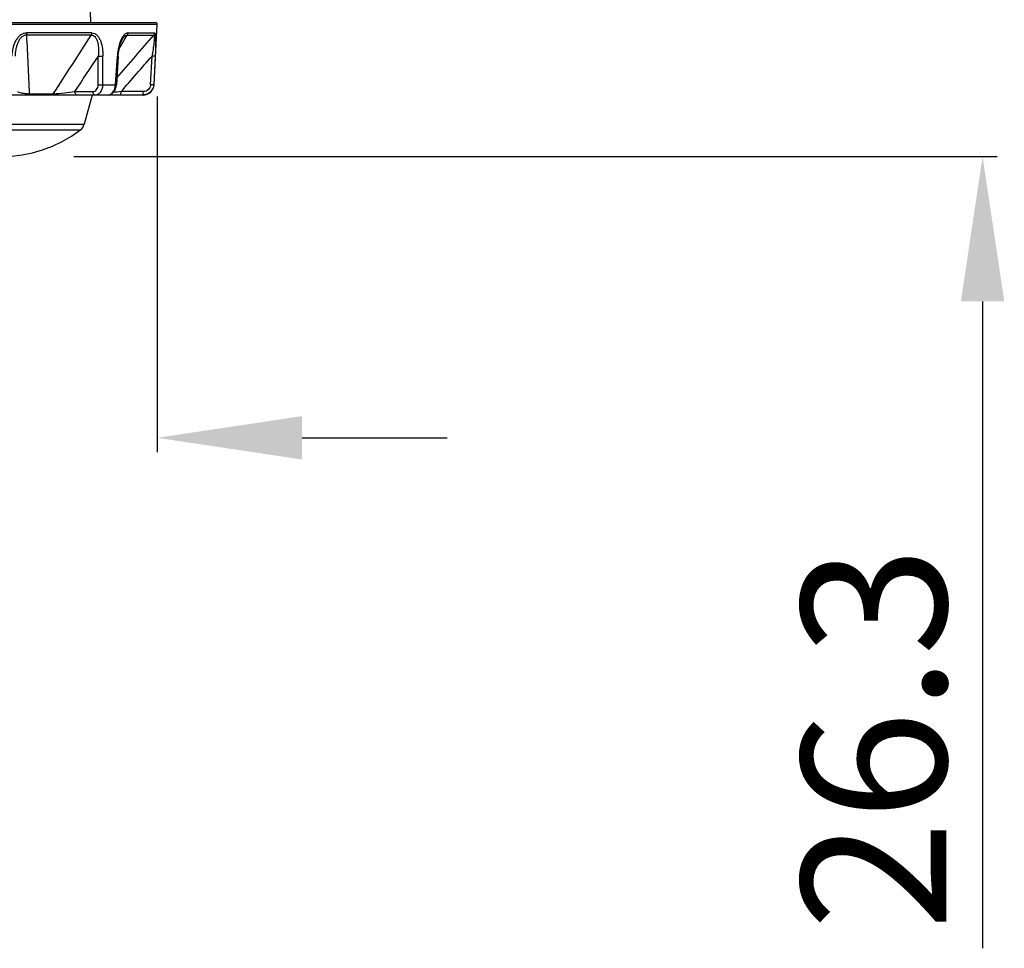
# Model space of a CAD drawing. Extents: x -169 to 3021, y -456 to 1822.
# Drawn here: x 1249 to 1385, y 473 to 602 of the extents above; entities that cross this region are included whole.
import ezdxf

# ---------------------------------------------------------------- set-up
doc = ezdxf.new("R2010")
doc.units = 0
doc.header["$LTSCALE"] = 65.395
doc.header["$PDMODE"] = 3
doc.header["$PDSIZE"] = 1
doc.layers.get('0').update_dxf_attribs({"linetype": 'CONTINUOUS'})
doc.layers.get('Defpoints').update_dxf_attribs({"linetype": 'CONTINUOUS'})
doc.layers.add('00_COMPONENTS', color=7, linetype='CONTINUOUS')
doc.layers.add('AM_5', color=3, linetype='CONTINUOUS', lineweight=25)
doc.styles.get("Standard").update_dxf_attribs({"font": 'txt', "width": 0.8})
doc.dimstyles.new('STANDARD$0', dxfattribs={"dimtxt": 20, "dimasz": 20, "dimexe": 2, "dimexo": 10, "dimgap": 5, "dimtad": 1, "dimdsep": 46, "dimtxsty": 'Standard', "dimblk": '_ARROW_FILLED', "dimcen": 0.09, "dimadec": 0, "dimazin": 0, "dimtp": 0.01, "dimtm": 0.01, "dimtfac": 1, "dimtofl": 0, "dimtmove": 0, "dimatfit": 3, "dimldrblk": '_ARROW_FILLED', "dimfxl": 1, "dimtolj": 1, "dimarcsym": 0})

# ---------------------------------------------------------------- blocks, each defined once
blk = doc.blocks.new('_ARROW_FILLED')
at = {"color": 0, "linetype": 'ByBlock'}
blk.add_solid([(0, 0), (-1, 0.15), (-1, -0.15)], dxfattribs=at)
blk = doc.blocks.new('*D20')
at = {"layer": 'AM_5', "color": 0, "lineweight": -2, "transparency": 16777216}
for p, q in [((1382.31, 628.98), (1382.31, 648.98)), ((1285.59, 608.98), (1384.31, 608.98)), ((1256.91, 582.68), (1384.31, 582.68)), ((1382.31, 562.68), (1382.31, 473.39))]:
    blk.add_line(p, q, dxfattribs=at)
at = {"layer": 'Defpoints', "color": 0, "transparency": 16777216}
for p in [(1275.59, 608.98), (1382.31, 608.98), (1246.91, 582.68)]:
    blk.add_point(p, dxfattribs=at)
at = {"layer": 'AM_5', "color": 0, "lineweight": -2, "transparency": 16777216, "xscale": 20, "yscale": 20, "zscale": 20}
for p, rotation in [((1382.31, 608.98), 270), ((1382.31, 582.68), 90)]:
    blk.add_blockref('_ARROW_FILLED', p, dxfattribs=dict(at, rotation=rotation))
at = {"layer": 'AM_5', "color": 0, "transparency": 16777216, "insert": (1367.31, 502.39), "char_height": 20, "attachment_point": 5, "rotation": 90}
blk.add_mtext('\\A1;26.3', dxfattribs=at)
blk = doc.blocks.new('*D21')
at = {"layer": 'AM_5', "color": 0, "lineweight": -2, "transparency": 16777216}
for p, q in [((1225.42, 590.97), (1225.42, 541.86)), ((1268.4, 590.97), (1268.4, 541.86)), ((1205.42, 543.86), (1138.78, 543.86)), ((1288.4, 543.86), (1308.4, 543.86))]:
    blk.add_line(p, q, dxfattribs=at)
at = {"layer": 'Defpoints', "color": 0, "transparency": 16777216}
for p in [(1225.42, 600.97), (1268.4, 600.97), (1268.4, 543.86)]:
    blk.add_point(p, dxfattribs=at)
at = {"layer": 'AM_5', "color": 0, "lineweight": -2, "transparency": 16777216, "xscale": 20, "yscale": 20, "zscale": 20}
blk.add_blockref('_ARROW_FILLED', (1225.42, 543.86), dxfattribs=at)
at = {"layer": 'AM_5', "color": 0, "lineweight": -2, "transparency": 16777216, "xscale": 20, "yscale": 20, "zscale": 20, "rotation": 180}
blk.add_blockref('_ARROW_FILLED', (1268.4, 543.86), dxfattribs=at)
at = {"layer": 'AM_5', "color": 0, "transparency": 16777216, "insert": (1157.11, 558.86), "char_height": 20, "attachment_point": 5}
blk.add_mtext('\\A1;43', dxfattribs=at)

msp = doc.modelspace()

# ---------------------------------------------------------------- linework, layer by layer
at = {"layer": '00_COMPONENTS', "color": 7, "linetype": 'Continuous'}
for p, q in [((1259.249, 601.178), (1259.144, 604.195)), ((1225.417, 600.968), (1268.395, 600.968)), ((1225.617, 601.178), (1268.195, 601.178)), ((1267.956, 592.599), (1268.395, 600.968)), ((1259.301, 599.45), (1250.397, 599.45)), ((1259.369, 599.745), (1250.417, 599.745)), ((1263.841, 598.755), (1264.239, 599.45)), ((1264.239, 599.45), (1267.927, 599.45)), ((1264.333, 599.745), (1268.041, 599.745)), ((1263.164, 597.572), (1263.841, 598.755)), ((1263.6, 598.893), (1263.6, 598.893)), ((1260.264, 592.599), (1260.273, 596.554)), ((1260.897, 592.599), (1260.904, 596.553)), ((1262.634, 592.599), (1262.904, 596.553)), ((1267.49, 592.599), (1267.686, 596.554)), ((1268.117, 596.553), (1267.921, 592.599)), ((1263.027, 596.546), (1262.76, 592.592)), ((1260.897, 592.599), (1262.634, 592.599)), ((1262.728, 592.345), (1262.76, 592.592)), ((1267.921, 592.599), (1267.956, 592.599)), ((1266.459, 591.178), (1227.354, 591.178)), ((1250.779, 591.357), (1254.061, 591.357)), ((1257.019, 591.652), (1259.49, 591.652)), ((1259.406, 591.178), (1258.329, 587.16)), ((1266.484, 591.652), (1263.41, 591.652)), ((1235.483, 587.16), (1258.329, 587.16)), ((1236.022, 586.356), (1257.79, 586.356))]:
    msp.add_line(p, q, dxfattribs=at)
for points in [[(1263.027, 596.546), (1263.068, 596.987), (1263.141, 597.475), (1263.234, 597.911), (1263.342, 598.285), (1263.461, 598.607), (1263.6, 598.893)], [(1261.613, 591.178), (1261.753, 591.189), (1262.085, 591.312), (1262.376, 591.562), (1262.596, 591.918), (1262.728, 592.345)]]:
    msp.add_lwpolyline(points, dxfattribs=at)
for centre, radius, start, end in [((1268.195, 600.978), 0.2, 357, 90), ((537.536, 561.751), 713.857, 2.376892, 3.027206), ((-188.919, 1531.462), 1722.204, 326.915626, 327.236401), ((538.97, 1224.981), 960.555, 318.901476, 319.3665), ((1266.386, 597.501), 3.26, 153.06718, 153.58581), ((730.099, 945.015), 634.437, 326.153383, 326.684775), ((746.043, 1047.273), 689.39, 318.631129, 319.17177), ((1266.459, 592.678), 1.5, 270, 357), ((1261.591, 591.924), 0.748, 289.72973, 292.50758), ((1309.671, 180.658), 413.589, 96.42207, 96.57203), ((1256.881, 587.548), 1.5, 307.33975, 345), ((1246.906, 600.623), 17.945, 232.66025, 307.33975)]:
    msp.add_arc(centre, radius, start, end, dxfattribs=at)
for points, knots in [([(1250.417, 599.745), (1250.244, 599.745), (1249.895, 599.68), (1249.443, 599.407), (1249.083, 599.023), (1248.714, 598.428), (1248.428, 597.595), (1248.337, 596.901), (1248.32, 596.553)], [0, 0, 0, 0, 0.1238063, 0.2485244, 0.3737842, 0.4992023, 0.7495567, 1, 1, 1, 1]), ([(1250.397, 599.45), (1250.259, 599.454), (1249.971, 599.395), (1249.615, 599.137), (1249.341, 598.783), (1249.134, 598.377), (1248.981, 597.94), (1248.839, 597.334), (1248.792, 596.866), (1248.782, 596.553)], [0, 0, 0, 0, 0.115289, 0.2343116, 0.3575876, 0.4837329, 0.6115434, 0.7405889, 1, 1, 1, 1]), ([(1250.397, 599.45), (1250.4, 599.471), (1250.411, 599.569), (1250.416, 599.667), (1250.417, 599.745)], [0, 0, 0, 0, 0.2128882, 1, 1, 1, 1]), ([(1259.301, 599.45), (1259.311, 599.47), (1259.349, 599.564), (1259.366, 599.666), (1259.369, 599.745)], [0, 0, 0, 0, 0.2226339, 1, 1, 1, 1]), ([(1259.301, 599.45), (1259.414, 599.454), (1259.654, 599.395), (1259.916, 599.127), (1260.091, 598.774), (1260.206, 598.37), (1260.276, 597.936), (1260.317, 597.327), (1260.3, 596.863), (1260.273, 596.553)], [0, 0, 0, 0, 0.1017505, 0.2085513, 0.326188, 0.4524927, 0.5845598, 0.7207677, 1, 1, 1, 1]), ([(1259.369, 599.745), (1259.509, 599.745), (1259.8, 599.678), (1260.152, 599.397), (1260.417, 599.013), (1260.68, 598.413), (1260.863, 597.582), (1260.905, 596.899), (1260.904, 596.553)], [0, 0, 0, 0, 0.1093241, 0.2226771, 0.342964, 0.4689279, 0.7308917, 1, 1, 1, 1]), ([(1264.333, 599.745), (1264.252, 599.745), (1264.024, 599.685), (1263.723, 599.403), (1263.558, 599.131), (1263.48, 598.978)], [0, 0, 0, 0, 0.2039905, 0.5679676, 1, 1, 1, 1]), ([(1263.6, 598.894), (1263.644, 598.972), (1263.736, 599.117), (1263.92, 599.338), (1264.117, 599.456), (1264.239, 599.45)], [0, 0, 0, 0, 0.3074872, 0.5827592, 1, 1, 1, 1]), ([(1264.333, 599.745), (1264.332, 599.717), (1264.32, 599.614), (1264.282, 599.513), (1264.239, 599.45)], [0, 0, 0, 0, 0.266556, 1, 1, 1, 1]), ([(1267.927, 599.45), (1267.959, 599.455), (1267.993, 599.358), (1267.998, 599.258), (1268.001, 599.116), (1267.993, 598.956), (1267.975, 598.705), (1267.94, 598.364), (1267.887, 597.933), (1267.803, 597.326), (1267.734, 596.864), (1267.686, 596.553)], [0, 0, 0, 0, 0.0337687, 0.0696728, 0.1168899, 0.1728119, 0.2353673, 0.3737323, 0.5230554, 0.6790237, 1, 1, 1, 1]), ([(1268.041, 599.745), (1268.04, 599.717), (1268.025, 599.612), (1267.977, 599.511), (1267.927, 599.45)], [0, 0, 0, 0, 0.2610237, 1, 1, 1, 1]), ([(1268.041, 599.745), (1268.081, 599.745), (1268.121, 599.645), (1268.143, 599.53), (1268.17, 599.312), (1268.183, 598.992), (1268.185, 598.557), (1268.177, 598.083), (1268.156, 597.41), (1268.134, 596.898), (1268.117, 596.553)], [0, 0, 0, 0, 0.036936, 0.0729476, 0.119582, 0.2365072, 0.373794, 0.5227786, 0.6785612, 1, 1, 1, 1]), ([(1263.467, 598.951), (1263.287, 598.59), (1263.044, 597.792), (1262.933, 596.974), (1262.904, 596.553)], [0, 0, 0, 0, 0.4891776, 1, 1, 1, 1]), ([(1260.273, 596.553), (1260.322, 596.551), (1260.532, 596.544), (1260.743, 596.544), (1260.904, 596.553)], [0, 0, 0, 0, 0.231604, 1, 1, 1, 1]), ([(1262.904, 596.553), (1262.921, 596.552), (1262.951, 596.551), (1262.986, 596.548), (1263.006, 596.547), (1263.018, 596.546), (1263.022, 596.547), (1263.027, 596.545), (1263.027, 596.546)], [0, 0, 0, 0, 0.4071338, 0.7260232, 0.8433369, 0.9293742, 0.9822202, 1, 1, 1, 1]), ([(1268.117, 596.553), (1268.113, 596.551), (1268.1, 596.55), (1268.074, 596.547), (1268.033, 596.546), (1267.955, 596.545), (1267.837, 596.548), (1267.738, 596.551), (1267.686, 596.553)], [0, 0, 0, 0, 0.0289589, 0.0898898, 0.1846723, 0.3107299, 0.6351254, 1, 1, 1, 1]), ([(1259.49, 591.652), (1259.592, 591.652), (1259.803, 591.704), (1260.061, 591.918), (1260.224, 592.233), (1260.263, 592.475), (1260.264, 592.599)], [0, 0, 0, 0, 0.2260627, 0.4641783, 0.7235391, 1, 1, 1, 1]), ([(1259.792, 591.178), (1259.936, 591.178), (1260.24, 591.258), (1260.603, 591.583), (1260.839, 592.052), (1260.895, 592.413), (1260.897, 592.599)], [0, 0, 0, 0, 0.218528, 0.4550938, 0.7177246, 1, 1, 1, 1]), ([(1260.264, 592.599), (1260.311, 592.597), (1260.523, 592.59), (1260.734, 592.59), (1260.897, 592.599)], [0, 0, 0, 0, 0.2269209, 1, 1, 1, 1]), ([(1261.877, 591.232), (1262.1, 591.325), (1262.382, 591.642), (1262.576, 592.146), (1262.625, 592.445), (1262.634, 592.599)], [0, 0, 0, 0, 0.4458813, 0.7146758, 1, 1, 1, 1]), ([(1262.634, 592.599), (1262.651, 592.598), (1262.682, 592.597), (1262.717, 592.594), (1262.739, 592.593), (1262.75, 592.592), (1262.755, 592.593), (1262.76, 592.591), (1262.76, 592.592)], [0, 0, 0, 0, 0.4103852, 0.7293217, 0.8457323, 0.9306508, 0.9825666, 1, 1, 1, 1]), ([(1267.921, 592.599), (1267.911, 592.41), (1267.818, 592.032), (1267.477, 591.561), (1266.987, 591.25), (1266.605, 591.178), (1266.416, 591.178)], [0, 0, 0, 0, 0.2501545, 0.5002909, 0.7502501, 1, 1, 1, 1]), ([(1267.49, 592.599), (1267.478, 592.352), (1267.248, 591.847), (1266.732, 591.652), (1266.484, 591.652)], [0, 0, 0, 0, 0.5001705, 1, 1, 1, 1]), ([(1267.921, 592.599), (1267.917, 592.597), (1267.904, 592.596), (1267.877, 592.593), (1267.836, 592.592), (1267.757, 592.591), (1267.64, 592.594), (1267.541, 592.597), (1267.49, 592.599)], [0, 0, 0, 0, 0.0287188, 0.0907136, 0.1873719, 0.3152834, 0.6403553, 1, 1, 1, 1]), ([(1249.108, 591.652), (1249.159, 591.608), (1249.335, 591.542), (1249.672, 591.462), (1250.173, 591.394), (1250.559, 591.366), (1250.779, 591.357)], [0, 0, 0, 0, 0.117604, 0.3190899, 0.6134501, 1, 1, 1, 1]), ([(1250.779, 591.357), (1250.77, 591.312), (1250.755, 591.249), (1250.703, 591.178), (1250.677, 591.178)], [0, 0, 0, 0, 0.6378565, 1, 1, 1, 1]), ([(1254.061, 591.357), (1254.041, 591.31), (1253.999, 591.228), (1253.911, 591.178), (1253.872, 591.178)], [0, 0, 0, 0, 0.5608185, 1, 1, 1, 1]), ([(1254.061, 591.357), (1254.569, 591.381), (1255.557, 591.468), (1256.542, 591.585), (1257.019, 591.652)], [0, 0, 0, 0, 0.5138533, 1, 1, 1, 1]), ([(1257.019, 591.652), (1257.021, 591.592), (1257.037, 591.475), (1257.1, 591.319), (1257.197, 591.207), (1257.283, 591.178), (1257.321, 591.178)], [0, 0, 0, 0, 0.2927924, 0.5777453, 0.8147653, 1, 1, 1, 1]), ([(1259.49, 591.652), (1259.492, 591.592), (1259.508, 591.475), (1259.571, 591.319), (1259.668, 591.207), (1259.754, 591.178), (1259.792, 591.178)], [0, 0, 0, 0, 0.2927926, 0.5777454, 0.8147652, 1, 1, 1, 1]), ([(1263.342, 591.178), (1263.356, 591.178), (1263.377, 591.24), (1263.392, 591.328), (1263.406, 591.482), (1263.41, 591.593), (1263.41, 591.652)], [0, 0, 0, 0, 0.0844642, 0.3044442, 0.6354742, 1, 1, 1, 1]), ([(1266.416, 591.178), (1266.426, 591.178), (1266.445, 591.216), (1266.45, 591.244), (1266.455, 591.268)], [0, 0, 0, 0, 0.2898977, 1, 1, 1, 1]), ([(1266.455, 591.268), (1266.46, 591.293), (1266.478, 591.421), (1266.483, 591.55), (1266.484, 591.652)], [0, 0, 0, 0, 0.2056656, 1, 1, 1, 1])]:
    msp.add_open_spline(points, degree=3, knots=knots, dxfattribs=at)
msp.add_open_spline([(1261.612, 591.178), (1261.69, 591.178), (1261.769, 591.193), (1261.843, 591.219)], degree=3, dxfattribs=at)

# ---------------------------------------------------------------- dimensions: what is measured, and where the dimension line sits
at = {"layer": 'AM_5'}
dim = msp.add_linear_dim(base=(1382.308, 608.978), p1=(1246.906, 582.678), p2=(1275.594, 608.978), angle=90, dimstyle='STANDARD$0', dxfattribs=at)
dim.commit()
dim.dimension.update_dxf_attribs({"geometry": '*D20', "text_midpoint": (1382.308, 502.39), "dimtype": 160})
dim = msp.add_linear_dim(base=(1268.395, 543.858), p1=(1225.417, 600.968), p2=(1268.395, 600.968), angle=0, dimstyle='STANDARD$0', override={"dimdec": 0}, dxfattribs=at)
dim.commit()
dim.dimension.update_dxf_attribs({"geometry": '*D21', "text_midpoint": (1157.112, 543.858), "dimtype": 160})

doc.saveas('drawing.dxf')
